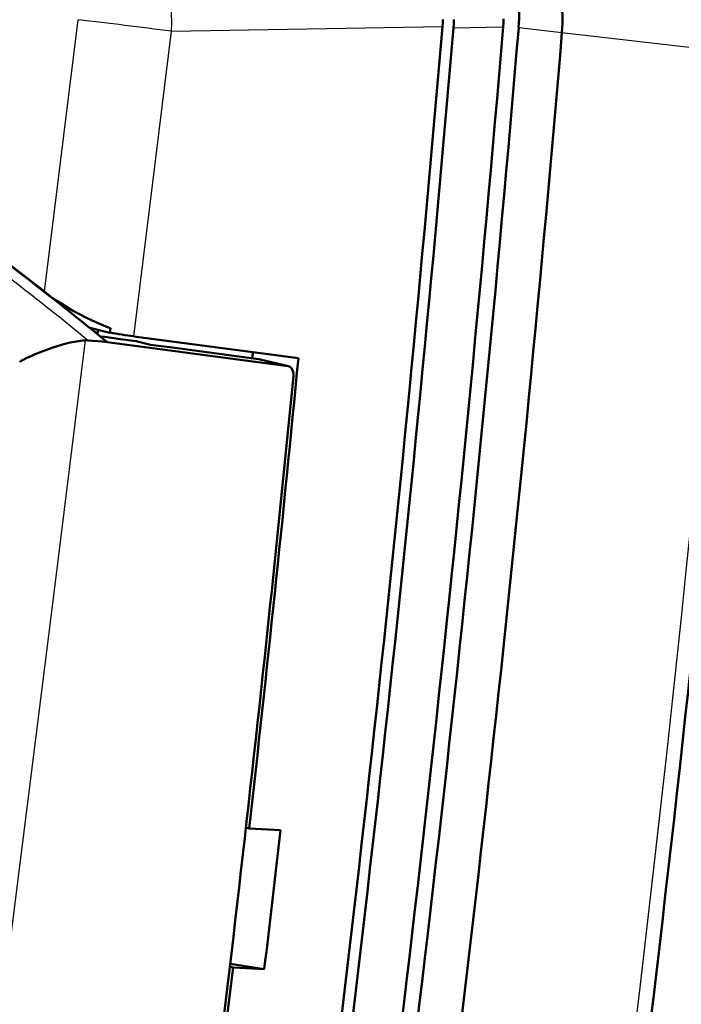
# Model space of a CAD drawing. Extents: x 0 to 420, y 0 to 297.
# Drawn here: x 373 to 387, y 142 to 162 of the extents above; entities that cross this region are included whole.
import ezdxf

# ---------------------------------------------------------------- set-up
doc = ezdxf.new("R2010")
doc.units = 0

msp = doc.modelspace()

# ---------------------------------------------------------------- linework, layer by layer
at = {"color": 7, "lineweight": 25, "ltscale": 0.141489}
msp.add_line((373.813, 156.314), (374.508, 161.931), dxfattribs=at)
at = {"color": 7, "lineweight": 25, "ltscale": 0.158696}
msp.add_line((375.657, 155.391), (376.437, 161.691), dxfattribs=at)
at = {"color": 7, "lineweight": 25, "ltscale": 0.139867}
msp.add_line((376.437, 161.691), (382.03, 161.789), dxfattribs=at)
at = {"color": 7, "lineweight": 25, "ltscale": 0.025639}
msp.add_line((382.26, 161.763), (383.285, 161.781), dxfattribs=at)
at = {"color": 7, "lineweight": 25, "ltscale": 0.022497}
msp.add_line((383.605, 161.767), (384.499, 161.665), dxfattribs=at)
at = {"color": 7, "lineweight": 25, "ltscale": 0.089896}
msp.add_line((384.499, 161.665), (388.072, 161.258), dxfattribs=at)
at = {"color": 7, "lineweight": 50, "ltscale": 0.010663}
msp.add_line((374.749, 155.565), (375.165, 155.467), dxfattribs=at)
at = {"color": 7, "lineweight": 50, "ltscale": 0.002409}
msp.add_line((375.165, 155.467), (375.176, 155.563), dxfattribs=at)
at = {"color": 7, "lineweight": 50, "ltscale": 0.002249}
msp.add_line((374.909, 155.436), (374.921, 155.525), dxfattribs=at)
at = {"color": 7, "lineweight": 50, "ltscale": 0.002401}
for p, q in [((374.963, 155.391), (375.058, 155.379)), ((373.986, 155.16), (374.078, 155.189))]:
    msp.add_line(p, q, dxfattribs=at)
at = {"color": 7, "lineweight": 50, "ltscale": 0.008149}
msp.add_line((375.058, 155.379), (375.381, 155.336), dxfattribs=at)
at = {"color": 7, "lineweight": 50, "ltscale": 0.085746}
msp.add_line((375.657, 155.391), (379.057, 154.938), dxfattribs=at)
at = {"color": 7, "lineweight": 50, "ltscale": 0.002425}
msp.add_line((373.894, 155.128), (373.986, 155.16), dxfattribs=at)
at = {"color": 7, "lineweight": 50, "ltscale": 0.002379}
msp.add_line((374.078, 155.189), (374.169, 155.216), dxfattribs=at)
at = {"color": 7, "lineweight": 50, "ltscale": 0.002342}
msp.add_line((374.169, 155.216), (374.259, 155.24), dxfattribs=at)
at = {"color": 7, "lineweight": 50, "ltscale": 0.002274}
msp.add_line((374.259, 155.24), (374.348, 155.262), dxfattribs=at)
at = {"color": 7, "lineweight": 50, "ltscale": 0.00218}
msp.add_line((374.348, 155.262), (374.433, 155.28), dxfattribs=at)
at = {"color": 7, "lineweight": 50, "ltscale": 0.001052}
msp.add_line((374.433, 155.28), (374.474, 155.287), dxfattribs=at)
at = {"color": 7, "lineweight": 50, "ltscale": 0.001023}
msp.add_line((374.474, 155.287), (374.515, 155.294), dxfattribs=at)
at = {"color": 7, "lineweight": 50, "ltscale": 0.000988812}
msp.add_line((374.515, 155.294), (374.554, 155.3), dxfattribs=at)
at = {"color": 7, "lineweight": 50, "ltscale": 0.000947276}
msp.add_line((374.554, 155.3), (374.592, 155.304), dxfattribs=at)
at = {"color": 7, "lineweight": 25, "ltscale": 0.020834}
msp.add_line((374.559, 154.482), (374.661, 155.309), dxfattribs=at)
at = {"color": 7, "lineweight": 50, "ltscale": 0.000901683}
msp.add_line((374.592, 155.304), (374.627, 155.307), dxfattribs=at)
at = {"color": 7, "lineweight": 50, "ltscale": 0.000851428}
msp.add_line((374.627, 155.307), (374.661, 155.309), dxfattribs=at)
at = {"color": 7, "lineweight": 50, "ltscale": 0.00030222}
msp.add_line((374.661, 155.309), (374.674, 155.31), dxfattribs=at)
at = {"color": 7, "lineweight": 50, "ltscale": 0.000301367}
msp.add_line((374.674, 155.31), (374.686, 155.31), dxfattribs=at)
at = {"color": 7, "lineweight": 50, "ltscale": 0.000300831}
msp.add_line((374.686, 155.31), (374.698, 155.309), dxfattribs=at)
at = {"color": 7, "lineweight": 50, "ltscale": 0.00030065}
msp.add_line((374.698, 155.309), (374.71, 155.308), dxfattribs=at)
at = {"color": 7, "lineweight": 50, "ltscale": 0.002498}
for p, q in [((374.71, 155.308), (374.809, 155.299)), ((374.809, 155.299), (374.909, 155.291)), ((375.008, 155.282), (375.108, 155.273))]:
    msp.add_line(p, q, dxfattribs=at)
at = {"color": 7, "lineweight": 50, "ltscale": 0.002497}
msp.add_line((374.909, 155.291), (375.008, 155.282), dxfattribs=at)
at = {"color": 7, "lineweight": 50, "ltscale": 0.011777}
for p, q in [((375.108, 155.273), (375.575, 155.21)), ((375.575, 155.21), (376.042, 155.148)), ((377.909, 154.899), (378.376, 154.837)), ((378.376, 154.837), (378.843, 154.775))]:
    msp.add_line(p, q, dxfattribs=at)
at = {"color": 7, "lineweight": 50, "ltscale": 0.00815}
msp.add_line((375.381, 155.336), (375.704, 155.293), dxfattribs=at)
at = {"color": 7, "lineweight": 50, "ltscale": 0.007777}
msp.add_line((375.704, 155.293), (376.006, 155.219), dxfattribs=at)
at = {"color": 7, "lineweight": 50, "ltscale": 0.014033}
for p, q in [((376.006, 155.219), (376.563, 155.145)), ((377.119, 155.071), (377.675, 154.997))]:
    msp.add_line(p, q, dxfattribs=at)
at = {"color": 7, "lineweight": 50, "ltscale": 0.002343}
msp.add_line((373.453, 154.945), (373.537, 154.984), dxfattribs=at)
at = {"color": 7, "lineweight": 50, "ltscale": 0.002395}
msp.add_line((373.537, 154.984), (373.625, 155.023), dxfattribs=at)
at = {"color": 7, "lineweight": 50, "ltscale": 0.002381}
msp.add_line((373.625, 155.023), (373.713, 155.06), dxfattribs=at)
at = {"color": 7, "lineweight": 50, "ltscale": 0.002415}
msp.add_line((373.713, 155.06), (373.803, 155.095), dxfattribs=at)
at = {"color": 7, "lineweight": 50, "ltscale": 0.00243}
msp.add_line((373.803, 155.095), (373.894, 155.128), dxfattribs=at)
at = {"color": 7, "lineweight": 50, "ltscale": 0.023554}
msp.add_line((376.042, 155.148), (376.975, 155.024), dxfattribs=at)
at = {"color": 7, "lineweight": 50, "ltscale": 0.014032}
for p, q in [((376.563, 155.145), (377.119, 155.071)), ((377.675, 154.997), (378.232, 154.923))]:
    msp.add_line(p, q, dxfattribs=at)
at = {"color": 7, "lineweight": 50, "ltscale": 0.023553}
msp.add_line((376.975, 155.024), (377.909, 154.899), dxfattribs=at)
at = {"color": 7, "lineweight": 25, "ltscale": 2.60407e-05}
msp.add_line((373.303, 154.867), (373.304, 154.868), dxfattribs=at)
at = {"color": 7, "lineweight": 25, "ltscale": 2.63076e-05}
msp.add_line((373.304, 154.868), (373.305, 154.868), dxfattribs=at)
at = {"color": 7, "lineweight": 25, "ltscale": 5.17633e-05}
msp.add_line((373.305, 154.868), (373.307, 154.869), dxfattribs=at)
at = {"color": 7, "lineweight": 50, "ltscale": 5.24282e-05}
msp.add_line((373.307, 154.869), (373.309, 154.87), dxfattribs=at)
at = {"color": 7, "lineweight": 50, "ltscale": 0.000233875}
msp.add_line((373.309, 154.87), (373.317, 154.875), dxfattribs=at)
at = {"color": 7, "lineweight": 50, "ltscale": 0.000496007}
msp.add_line((373.317, 154.875), (373.334, 154.884), dxfattribs=at)
at = {"color": 7, "lineweight": 50, "ltscale": 0.001058}
msp.add_line((373.334, 154.884), (373.372, 154.904), dxfattribs=at)
at = {"color": 7, "lineweight": 50, "ltscale": 0.002264}
msp.add_line((373.372, 154.904), (373.453, 154.945), dxfattribs=at)
at = {"color": 7, "lineweight": 50, "ltscale": 9.31482e-05}
msp.add_line((378.235, 154.922), (378.232, 154.923), dxfattribs=at)
at = {"color": 7, "lineweight": 50, "ltscale": 9.247e-05}
for p, q in [((378.239, 154.921), (378.235, 154.922)), ((378.243, 154.921), (378.239, 154.921))]:
    msp.add_line(p, q, dxfattribs=at)
at = {"color": 7, "lineweight": 50, "ltscale": 4.65393e-05}
msp.add_line((378.245, 154.92), (378.243, 154.921), dxfattribs=at)
at = {"color": 7, "lineweight": 50, "ltscale": 4.66829e-05}
msp.add_line((378.246, 154.92), (378.245, 154.92), dxfattribs=at)
at = {"color": 7, "lineweight": 50, "ltscale": 0.000521431}
msp.add_line((378.246, 154.92), (378.267, 154.915), dxfattribs=at)
at = {"color": 7, "lineweight": 25, "ltscale": 0.015355}
msp.add_line((378.843, 154.775), (378.246, 154.92), dxfattribs=at)
at = {"color": 7, "lineweight": 50, "ltscale": 0.015077}
msp.add_line((378.853, 154.773), (378.267, 154.915), dxfattribs=at)
at = {"color": 7, "lineweight": 50, "ltscale": 0.000242935}
msp.add_line((378.843, 154.775), (378.853, 154.773), dxfattribs=at)
at = {"color": 7, "lineweight": 50, "ltscale": 0.000403272}
msp.add_line((378.853, 154.773), (378.868, 154.768), dxfattribs=at)
at = {"color": 7, "lineweight": 50, "ltscale": 0.000332684}
msp.add_line((378.868, 154.768), (378.88, 154.762), dxfattribs=at)
at = {"color": 7, "lineweight": 50, "ltscale": 0.000342403}
msp.add_line((378.88, 154.762), (378.891, 154.754), dxfattribs=at)
at = {"color": 7, "lineweight": 50, "ltscale": 0.000352149}
msp.add_line((378.891, 154.754), (378.902, 154.745), dxfattribs=at)
at = {"color": 7, "lineweight": 50, "ltscale": 0.00036651}
msp.add_line((378.912, 154.734), (378.902, 154.745), dxfattribs=at)
at = {"color": 7, "lineweight": 50, "ltscale": 0.000381654}
msp.add_line((378.921, 154.722), (378.912, 154.734), dxfattribs=at)
at = {"color": 7, "lineweight": 50, "ltscale": 0.000396071}
msp.add_line((378.929, 154.708), (378.921, 154.722), dxfattribs=at)
at = {"color": 7, "lineweight": 50, "ltscale": 0.000408147}
msp.add_line((378.936, 154.693), (378.929, 154.708), dxfattribs=at)
at = {"color": 7, "lineweight": 50, "ltscale": 0.000422904}
msp.add_line((378.942, 154.677), (378.936, 154.693), dxfattribs=at)
at = {"color": 7, "lineweight": 50, "ltscale": 0.000437166}
msp.add_line((378.947, 154.661), (378.942, 154.677), dxfattribs=at)
at = {"color": 7, "lineweight": 50, "ltscale": 0.000449045}
msp.add_line((378.95, 154.643), (378.947, 154.661), dxfattribs=at)
at = {"color": 7, "lineweight": 50, "ltscale": 0.000456624}
msp.add_line((378.953, 154.625), (378.95, 154.643), dxfattribs=at)
at = {"color": 7, "lineweight": 50, "ltscale": 0.000463779}
msp.add_line((378.954, 154.606), (378.953, 154.625), dxfattribs=at)
at = {"color": 7, "lineweight": 50, "ltscale": 0.000476671}
msp.add_line((378.953, 154.569), (378.954, 154.588), dxfattribs=at)
at = {"color": 7, "lineweight": 50, "ltscale": 0.00047226}
msp.add_line((378.954, 154.588), (378.954, 154.606), dxfattribs=at)
at = {"color": 7, "lineweight": 25, "ltscale": 0.111923}
msp.add_line((374.005, 150.04), (374.559, 154.482), dxfattribs=at)
at = {"color": 7, "lineweight": 25, "ltscale": 0.111877}
msp.add_line((373.449, 145.6), (374.005, 150.04), dxfattribs=at)
at = {"color": 7, "lineweight": 25, "ltscale": 0.111807}
msp.add_line((372.889, 141.162), (373.449, 145.6), dxfattribs=at)
at = {"color": 7, "lineweight": 50, "ltscale": 0.001711}
msp.add_line((378.04, 145.229), (377.974, 145.245), dxfattribs=at)
at = {"color": 7, "lineweight": 50, "ltscale": 0.016157}
msp.add_line((378.04, 145.229), (378.685, 145.194), dxfattribs=at)
at = {"color": 7, "lineweight": 50, "ltscale": 0.001712}
msp.add_line((377.708, 142.355), (377.641, 142.371), dxfattribs=at)
at = {"color": 7, "lineweight": 50, "ltscale": 0.017834}
msp.add_line((377.648, 142.429), (378.353, 142.319), dxfattribs=at)
at = {"color": 7, "lineweight": 50, "ltscale": 0.016155}
msp.add_line((377.708, 142.355), (378.353, 142.319), dxfattribs=at)
at = {"color": 7, "lineweight": 50}
for points in [[(364.725, 162.255), (365.387, 161.899), (366.045, 161.534), (366.704, 161.156), (367.359, 160.77), (368.015, 160.371), (368.665, 159.964), (369.318, 159.544), (369.965, 159.115), (370.613, 158.674), (371.256, 158.224), (371.901, 157.761), (372.539, 157.291), (373.179, 156.806), (373.813, 156.314)], [(382.039, 161.936), (382.036, 161.862), (382.03, 161.789)], [(382.269, 161.933), (382.266, 161.848), (382.26, 161.763)], [(383.294, 161.951), (383.291, 161.866), (383.285, 161.781)], [(373.813, 156.314), (373.942, 156.217), (374.08, 156.12), (374.226, 156.025), (374.379, 155.933), (374.536, 155.846), (374.696, 155.764), (374.858, 155.688), (375.019, 155.621), (375.098, 155.591), (375.176, 155.563)]]:
    msp.add_lwpolyline(points, dxfattribs=at)
at = {"color": 7, "lineweight": 25}
for centre, radius, start, end in [((353.12, -18.173), 181.369, 82.61381, 83.22788), ((333.288, 104.864), 65.271, 50.60907, 52.73287)]:
    msp.add_arc(centre, radius, start, end, dxfattribs=at)
at = {"color": 7, "lineweight": 50}
for centre, radius, start, end in [((-191.086, 210.304), 581.529, 351.816553, 355.162453), ((334.258, 105.562), 64.341, 52.05111, 53.5037), ((333.337, 104.381), 65.839, 50.62166, 52.05119), ((377.604, 169.614), 14.355, 260.2147, 262.2034)]:
    msp.add_arc(centre, radius, start, end, dxfattribs=at)
for centre, major_axis, ratio, start_param, end_param in [((381.845, 161.959), (-0.11, -2.299), 0.768482, 1.524058, 2.819), ((382.739, 161.858), (-0.11, -2.299), 0.768482, 1.52391, 2.819939), ((38.553, 200.403), (19.63, 449.193), 0.768003, 4.592765, 4.659916), ((38.553, 200.403), (19.643, 449.492), 0.768003, 4.592744, 4.659917), ((39.513, 200.361), (19.646, 449.571), 0.768003, 4.589574, 4.660065), ((39.833, 200.347), (19.646, 449.571), 0.768003, 4.589574, 4.660065), ((40.793, 200.305), (19.643, 449.492), 0.768003, 4.592666, 4.659917), ((36.346, 200.5), (19.568, 447.783), 0.768003, 4.644073, 4.644351), ((36.346, 200.5), (19.622, 449.012), 0.768003, 4.622601, 4.64435), ((36.282, 200.503), (-19.622, -449.007), 0.768003, 1.453074, 1.501923), ((36.954, 200.473), (-19.624, -449.062), 0.768003, 1.474552, 1.481002), ((36.346, 200.5), (19.622, 449.012), 0.768003, 4.592374, 4.616152)]:
    msp.add_ellipse(centre, major_axis=major_axis, ratio=ratio, start_param=start_param, end_param=end_param, dxfattribs=at)
at = {"color": 7, "lineweight": 25}
for centre, major_axis, ratio, start_param, end_param in [((374.927, 161.861), (-0.034, -2), 0.758047, 1.498919, 2.902872), ((44.874, 200.127), (19.615, 448.859), 0.768003, 4.52083, 4.659283)]:
    msp.add_ellipse(centre, major_axis=major_axis, ratio=ratio, start_param=start_param, end_param=end_param, dxfattribs=at)

doc.saveas('drawing.dxf')
